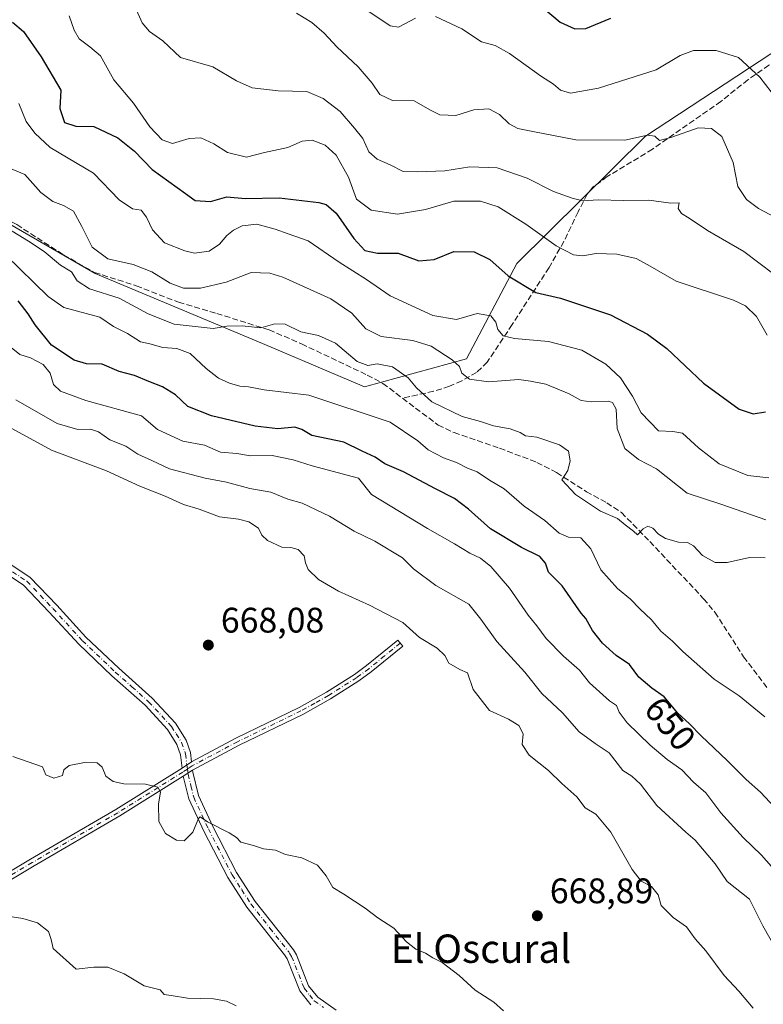
# Model space of a CAD drawing. Units: metres. Extents: x 569973 to 573431, y 4724159 to 4726508.
# Drawn here: x 570835 to 571044, y 4724403 to 4724680 of the extents above; entities that cross this region are included whole.
import ezdxf
from ezdxf.enums import TextEntityAlignment as Align

# ---------------------------------------------------------------- set-up
doc = ezdxf.new("R2010")
doc.units = ezdxf.units.M
doc.header["$MEASUREMENT"] = 0
doc.linetypes.add('DGN Style 3', pattern=[2.307223458686699, 1.648016756204785, -0.6592067024819142])
doc.linetypes.add('DGN Style 4', pattern=[2.6384748266838614, 1.318413404963828, -0.6592067024819142, 0.001648016756204785, -0.6592067024819142])
for name, color, linetype, lineweight in [('Arbolado forestal CxS', 92, 'Continuous', 0), ('Camino Cxs', 7, 'Continuous', 0), ('Camino eje', 30, 'DGN Style 4', 13), ('Curva de nivel maestra', 30, 'Continuous', 30), ('Curva de nivel normal', 30, 'Continuous', 0), ('Núcleo urbano CxS', 7, 'Continuous', 0), ('Punto de cota en terreno', 7, 'Continuous', 0), ('Rótulo de curva de nivel directora', 7, 'Continuous', 0), ('Rótulo de punto de cota en terreno', 7, 'Continuous', 0), ('Senda', 7, 'DGN Style 3', 0), ('Texto cartográfico', 7, 'Continuous', 0)]:
    doc.layers.add(name, color=color, linetype=linetype, lineweight=lineweight)
doc.styles.add('Style-Arial', font='txt')

# ---------------------------------------------------------------- blocks, each defined once
blk = doc.blocks.new('5PATER')
at = {"layer": 'Núcleo urbano CxS', "linetype": 'Continuous', "lineweight": 0}
h = blk.add_hatch(color=51, dxfattribs=at)
edge = h.paths.add_edge_path()
edge.add_ellipse((0, 0), major_axis=(-0.1095731443231308, -0.1110710700762829), ratio=0.9994222409660322, start_angle=0, end_angle=360)

msp = doc.modelspace()

# ---------------------------------------------------------------- linework, layer by layer
at = {"layer": 'Arbolado forestal CxS', "color": 92, "linetype": 'Continuous', "lineweight": 0}
for points in [[(570734.7616999998, 4724706.169500001, 648.1420999999973), (570747.2440999999, 4724686.976100001, 649.1687999999995), (570764.2461000001, 4724671.9749, 648.8457000000053), (570804.4534999998, 4724638.467499999, 642.636799999993), (570855.7543000003, 4724608.7919, 637.7753999999986), (570902.9978999998, 4724589.068499999, 641.0204999999987), (570931.7317000004, 4724576.813100001, 641.4612000000052), (570960.4276999999, 4724584.7039, 633.5317000000068), (570974.6435000002, 4724611.659700001, 623.6662000000069), (571010.9313000003, 4724647.521500001, 609.4912999999942), (571046.2281, 4724670.805299999, 602.8941000000051), (571082.0740999999, 4724692.106699999, 593.2792999999947), (571128.2817000002, 4724701.7949, 583.627800000002), (571144.3620999996, 4724694.272700001, 584.1166999999987), (571156.6026999997, 4724713.718900001, 578.1131000000023), (571173.7565000001, 4724746.063100001, 569.0967999999993), (571162.7707000002, 4724768.441500001, 567.5339999999997), (571143.4458999997, 4724779.529100001, 569.8966999999975)], [(570734.7616999998, 4724706.169500001, 648.1420999999973), (570747.2440999999, 4724686.976100001, 649.1687999999995), (570764.2461000001, 4724671.9749, 648.8457000000053), (570804.4534999998, 4724638.467499999, 642.636799999993), (570855.7543000003, 4724608.7919, 637.7753999999986), (570902.9978999998, 4724589.068499999, 641.0204999999987), (570931.7317000004, 4724576.813100001, 641.4612000000052), (570960.4276999999, 4724584.7039, 633.5317000000068), (570974.6435000002, 4724611.659700001, 623.6662000000069), (571010.9313000003, 4724647.521500001, 609.4912999999942), (571046.2281, 4724670.805299999, 602.8941000000051), (571082.0740999999, 4724692.106699999, 593.2792999999947), (571128.2817000002, 4724701.7949, 583.627800000002), (571144.3620999996, 4724694.272700001, 584.1166999999987), (571156.6026999997, 4724713.718900001, 578.1131000000023), (571173.7565000001, 4724746.063100001, 569.0967999999993), (571162.7707000002, 4724768.441500001, 567.5339999999997), (571143.4458999997, 4724779.529100001, 569.8966999999975)], [(570804.4534999998, 4724638.467499999, 642.636799999993), (570855.7543000003, 4724608.7919, 637.7753999999986), (570902.9978999998, 4724589.068499999, 641.0204999999987), (570931.7317000004, 4724576.813100001, 641.4612000000052), (570960.4276999999, 4724584.7039, 633.5317000000068), (570974.6435000002, 4724611.659700001, 623.6662000000069), (571010.9313000003, 4724647.521500001, 609.4912999999942), (571046.2281, 4724670.805299999, 602.8941000000051), (571082.0740999999, 4724692.106699999, 593.2792999999947)], [(571082.0740999999, 4724692.106699999, 593.2792999999947), (571046.2281, 4724670.805299999, 602.8941000000051), (571010.9313000003, 4724647.521500001, 609.4912999999942), (570974.6435000002, 4724611.659700001, 623.6662000000069), (570960.4276999999, 4724584.7039, 633.5317000000068), (570931.7317000004, 4724576.813100001, 641.4612000000052), (570902.9978999998, 4724589.068499999, 641.0204999999987), (570855.7543000003, 4724608.7919, 637.7753999999986), (570804.4534999998, 4724638.467499999, 642.636799999993)]]:
    msp.add_polyline3d(points, dxfattribs=at)
at = {"layer": 'Camino Cxs', "color": 7, "linetype": 'Continuous', "lineweight": 0, "extrusion": (-0.09216544134390528, -0.06178881651003736, 0.9938247700556533), "elevation": -343871.3520519958, "flags": 128}
msp.add_lwpolyline([(-3606303.667638639, 3085913.400427544), (-3606303.667638639, 3085910.16595553)], dxfattribs=at)
msp.add_lwpolyline([(-3606303.667638639, 3085913.400427544), (-3606303.667638639, 3085910.16595553)], dxfattribs=at)
at = {"layer": 'Camino Cxs', "color": 7, "linetype": 'Continuous', "lineweight": 0, "extrusion": (-0.06192499795523802, -0.04168028708984282, 0.9972101324677523), "elevation": -231603.7543606304, "flags": 128}
msp.add_lwpolyline([(-3600593.70332687, 3102995.093970093), (-3600593.70332687, 3102998.23682503)], dxfattribs=at)
msp.add_lwpolyline([(-3600593.70332687, 3102995.093970093), (-3600593.70332687, 3102998.23682503)], dxfattribs=at)
at = {"layer": 'Camino Cxs', "color": 7, "linetype": 'Continuous', "lineweight": 0}
for points in [[(570880.2901, 4724469.3301, 667.5727999999945), (570879.8400999998, 4724473.0601, 668.5145000000048), (570878.8400999998, 4724475.940099999, 668.3371000000043), (570876.1601, 4724480.210100001, 668.4327000000048), (570869.8501000004, 4724487.040100001, 669.4046999999991), (570860.4901000002, 4724495.370100001, 670.1108999999997), (570851.1501000002, 4724504.2501, 670.8503000000055), (570842.8400999998, 4724513.350099999, 671.4137000000047), (570835.6001000004, 4724520.9101, 670.8754000000044), (570829.3000999996, 4724525.120100001, 671.3188999999984), (570824.3701, 4724530.3301, 671.8043000000034), (570804.0000999998, 4724556.0701, 673.2219000000041), (570793.4700999996, 4724570.770099999, 672.6052999999956), (570779.7001, 4724588.2401, 672.3206999999966), (570776.2301000003, 4724591.8301, 671.1692000000039), (570759.9200999998, 4724606.690099999, 671.4709000000003), (570754.3000999996, 4724611.100099999, 670.8451999999961), (570747.8301999997, 4724615.6402, 669.8723999999929)], [(570776.3501000004, 4724595.600099999, 670.3950999999943), (570778.2200999996, 4724593.890100001, 670.7862000000023), (570781.8701, 4724590.130100001, 671.8797999999952), (570795.7701000003, 4724572.4901, 672.0841999999975), (570806.3000999996, 4724557.790100001, 673.2608000000037), (570826.5401, 4724532.210100001, 671.7593000000053), (570831.1601, 4724527.3301, 671.4256000000023), (570837.4600999998, 4724523.120100001, 670.5369000000064), (570844.9401000004, 4724515.3101, 671.1138999999966), (570853.2001, 4724506.2601, 671.3334999999934), (570862.4301000005, 4724497.4801, 670.8481999999931), (570871.8601000002, 4724489.0801, 669.445000000007), (570878.4401000004, 4724481.960100001, 668.5749000000069), (570881.4401000004, 4724477.190099999, 669.4471999999951), (570882.6501000002, 4724473.710100001, 668.7795999999944), (570882.9600999998, 4724471.120100001, 667.931700000001)], [(570831.1601, 4724527.3301, 671.4256000000023), (570837.4600999998, 4724523.120100001, 670.5369000000064), (570844.9401000004, 4724515.3101, 671.1138999999966), (570853.2001, 4724506.2601, 671.3334999999934), (570862.4301000005, 4724497.4801, 670.8481999999931), (570871.8601000002, 4724489.0801, 669.445000000007), (570878.4401000004, 4724481.960100001, 668.5749000000069), (570881.4401000004, 4724477.190099999, 669.4471999999951), (570882.6501000002, 4724473.710100001, 668.7795999999944), (570882.9600999998, 4724471.120100001, 667.931700000001), (570880.2901, 4724469.3301, 667.5727999999945), (570879.8400999998, 4724473.0601, 668.5145000000048), (570878.8400999998, 4724475.940099999, 668.3371000000043), (570876.1601, 4724480.210100001, 668.4327000000048), (570869.8501000004, 4724487.040100001, 669.4046999999991), (570860.4901000002, 4724495.370100001, 670.1108999999997), (570851.1501000002, 4724504.2501, 670.8503000000055), (570842.8400999998, 4724513.350099999, 671.4137000000047), (570835.6001000004, 4724520.9101, 670.8754000000044), (570829.3000999996, 4724525.120100001, 671.3188999999984)], [(570822.4001000002, 4724434.620100001, 662.7238000000071), (570837.5301000001, 4724443.640100001, 664.4728000000032), (570861.6101000002, 4724457.6601, 666.4799999999959), (570880.2901, 4724469.3301, 667.5727999999945), (570882.9600999998, 4724471.120100001, 667.931700000001), (570895.4101, 4724477.7401, 669.0176999999967), (570913.2701000003, 4724486.440099999, 671.1592999999993), (570921.0100999996, 4724490.770099999, 672.2667999999976), (570928.8800999997, 4724495.7501, 671.613200000007), (570932.2500999998, 4724498.220100001, 670.6297999999952), (570941.0800999999, 4724505.420100001, 668.7200000000012), (570942.4700999996, 4724503.720100001, 667.934500000003), (570933.6001000004, 4724496.4801, 670.3292999999976), (570930.1201, 4724493.9301, 670.9823000000034), (570922.1401000004, 4724488.880100001, 671.7087000000029), (570914.2801000001, 4724484.4901, 670.8911999999982), (570896.4001000002, 4724475.780099999, 668.8350000000064), (570883.2401000002, 4724468.780099999, 667.2657999999938), (570880.6401000004, 4724467.030099999, 667.0311999999976), (570862.7100999998, 4724455.8301, 666.4334999999992), (570838.6201, 4724441.790100001, 664.2121999999945), (570823.4700999996, 4724432.770099999, 662.0690000000031)], [(570882.9600999998, 4724471.120100001, 667.931700000001), (570895.4101, 4724477.7401, 669.0176999999967), (570913.2701000003, 4724486.440099999, 671.1592999999993), (570921.0100999996, 4724490.770099999, 672.2667999999976), (570928.8800999997, 4724495.7501, 671.613200000007), (570932.2500999998, 4724498.220100001, 670.6297999999952), (570941.0800999999, 4724505.420100001, 668.7200000000012), (570942.4700999996, 4724503.720100001, 667.934500000003), (570933.6001000004, 4724496.4801, 670.3292999999976), (570930.1201, 4724493.9301, 670.9823000000034), (570922.1401000004, 4724488.880100001, 671.7087000000029), (570914.2801000001, 4724484.4901, 670.8911999999982), (570896.4001000002, 4724475.780099999, 668.8350000000064), (570883.2401000002, 4724468.780099999, 667.2657999999938)], [(570822.4001000002, 4724434.620100001, 662.7238000000071), (570837.5301000001, 4724443.640100001, 664.4728000000032), (570861.6101000002, 4724457.6601, 666.4799999999959), (570880.2901, 4724469.3301, 667.5727999999945)], [(570880.6401000004, 4724467.030099999, 667.0311999999976), (570862.7100999998, 4724455.8301, 666.4334999999992), (570838.6201, 4724441.790100001, 664.2121999999945), (570823.4700999996, 4724432.770099999, 662.0690000000031)], [(570916.5701000001, 4724402.610099999, 663.3309000000008), (570913.4401000004, 4724406.4901, 663.9336000000039), (570909.8800999997, 4724415.540100001, 664.4465000000055), (570909.1801000005, 4724416.670100001, 664.4330000000045), (570898.5701000001, 4724430.090100001, 665.1808000000019), (570893.1601, 4724438.4801, 665.8015000000014), (570886.4101, 4724451.5801, 667.1437000000005), (570882.2001, 4724460.640100001, 667.6451999999991), (570880.6401000004, 4724467.030099999, 667.0311999999976), (570883.2401000002, 4724468.780099999, 667.2657999999938), (570883.3201000001, 4724468.170100001, 667.1085000000021), (570884.9200999998, 4724461.590100001, 668.5207999999984), (570888.9901000002, 4724452.840100001, 667.3019999999962), (570895.6501000002, 4724439.920100001, 665.917300000001), (570900.9001000002, 4724431.7501, 666.2088999999978), (570911.6655000001, 4724418.1031, 664.0630999999995), (570912.5497000003, 4724416.6863, 663.7030999999988), (570915.9501, 4724407.950099999, 663.8527999999933), (570918.5500999996, 4724404.720100001, 663.537599999996), (570923.7401000002, 4724401.020099999, 663.6612000000023)], [(570916.5701000001, 4724402.610099999, 663.3309000000008), (570913.4401000004, 4724406.4901, 663.9336000000039), (570909.8800999997, 4724415.540100001, 664.4465000000055), (570909.1801000005, 4724416.670100001, 664.4330000000045), (570898.5701000001, 4724430.090100001, 665.1808000000019), (570893.1601, 4724438.4801, 665.8015000000014), (570886.4101, 4724451.5801, 667.1437000000005), (570882.2001, 4724460.640100001, 667.6451999999991), (570880.6401000004, 4724467.030099999, 667.0311999999976)], [(570883.2401000002, 4724468.780099999, 667.2657999999938), (570883.3201000001, 4724468.170100001, 667.1085000000021), (570884.9200999998, 4724461.590100001, 668.5207999999984), (570888.9901000002, 4724452.840100001, 667.3019999999962), (570895.6501000002, 4724439.920100001, 665.917300000001), (570900.9001000002, 4724431.7501, 666.2088999999978), (570911.6655000001, 4724418.1031, 664.0630999999995), (570912.5497000003, 4724416.6863, 663.7030999999988), (570915.9501, 4724407.950099999, 663.8527999999933), (570918.5500999996, 4724404.720100001, 663.537599999996), (570923.7401000002, 4724401.020099999, 663.6612000000023)]]:
    msp.add_polyline3d(points, dxfattribs=at)
at = {"layer": 'Camino eje', "color": 30, "linetype": 'DGN Style 4', "lineweight": 13}
for points in [[(570772.7389000002, 4724596.9505, 669.4714999999997), (570776.2901, 4724593.715100001, 670.6355999999942), (570777.2251000004, 4724592.860099999, 670.5754000000015), (570778.9600999998, 4724591.065099999, 671.5666000000056), (570780.7851, 4724589.1851, 671.938599999994), (570794.6201, 4724571.630100001, 672.3166000000056), (570805.1501000002, 4724556.9301, 673.2026000000042), (570825.4550999999, 4724531.270099999, 671.6867000000057), (570830.2301000003, 4724526.225099999, 671.2535000000062), (570836.5301000001, 4724522.015100001, 670.4379999999946), (570843.8901000004, 4724514.3301, 671.2119999999995), (570852.1750999996, 4724505.255100001, 671.0019999999931), (570861.4600999998, 4724496.425100001, 670.3613000000041), (570866.1401000004, 4724492.2601, 669.408500000005), (570870.8551000003, 4724488.0601, 669.3368000000046), (570877.3000999996, 4724481.085100001, 668.0540000000037), (570878.6401000004, 4724478.950099999, 668.3255999999965), (570880.1401000004, 4724476.565099999, 668.806700000001), (570881.2451, 4724473.3851, 668.6054000000004), (570881.6250999998, 4724470.225099999, 667.693299999999), (570881.7818999998, 4724469.0647, 667.3049000000028)], [(570941.7751000002, 4724504.5701, 668.3399999999965), (570937.3601000002, 4724500.970100001, 669.7969000000012), (570932.9250999996, 4724497.350099999, 670.334600000002), (570929.5000999998, 4724494.840100001, 671.2418000000034), (570921.5751, 4724489.825099999, 671.9729999999981), (570917.7050999999, 4724487.6601, 670.9277000000002), (570913.7751000002, 4724485.465100001, 670.9814999999944), (570895.9051000001, 4724476.7601, 668.8242000000029), (570883.1001000004, 4724469.950099999, 667.5877000000038), (570881.7818999998, 4724469.0647, 667.3049000000028)], [(570881.7818999998, 4724469.0647, 667.3049000000028), (570880.4650999998, 4724468.1801, 667.2212000000001), (570862.1601, 4724456.745100001, 666.3634000000021), (570850.1151000002, 4724449.725099999, 665.0035000000062), (570838.0751, 4724442.715100001, 664.1719000000012), (570830.5100999996, 4724438.2051, 663.4180000000051), (570822.9351000004, 4724433.6951, 662.3953000000038), (570810.6501000002, 4724426.8201, 660.3583999999975), (570798.3601000002, 4724419.9451, 659.0105999999942), (570784.5551000005, 4724411.485099999, 656.9637999999978), (570770.7600999996, 4724403.0351, 654.3035999999993), (570757.0601000004, 4724394.940099999, 652.2826999999961), (570743.3501000004, 4724386.845100001, 650.1379000000015), (570724.5551000005, 4724374.940099999, 647.1860000000015), (570705.7550999997, 4724363.0351, 642.2253000000055), (570697.6486999998, 4724358.299500001, 639.8850999999995)], [(570881.7818999998, 4724469.0647, 667.3049000000028), (570881.9801000003, 4724467.600099999, 666.801099999997), (570882.7801000001, 4724464.3101, 667.449299999993), (570883.5601000004, 4724461.1151, 668.0123000000021), (570887.7001, 4724452.210100001, 666.8748999999953), (570894.4051000001, 4724439.200099999, 665.8110000000015), (570897.1101000002, 4724435.005100001, 665.3451999999961), (570899.7351000002, 4724430.920100001, 665.6371999999974), (570905.0401, 4724424.210100001, 665.6735999999946), (570910.3551000003, 4724417.495100001, 664.0709000000061), (570910.7050999999, 4724416.9301, 664.0656000000017), (570911.1700999998, 4724416.1851, 664.0161999999982), (570914.6951000001, 4724407.220100001, 663.7811999999976), (570916.2600999996, 4724405.280099999, 663.6451999999991), (570917.5601000004, 4724403.665100001, 663.1257000000041), (570920.1700999998, 4724401.8101, 663.2658999999985)]]:
    msp.add_polyline3d(points, dxfattribs=at)
at = {"layer": 'Curva de nivel maestra', "color": 30, "linetype": 'Continuous', "lineweight": 30, "flags": 128}
for points, elevation in [([(570982.1500000004, 4724683.640100001), (570986.9000000004, 4724679.7301), (570991.0099999999, 4724677.840100001), (570994.1200000001, 4724677.950099999), (571001.1699999999, 4724680.8101)], 600), ([(570832.5099999999, 4724679.700099999), (570835.6200000001, 4724677.040100001), (570840.54, 4724669.9001), (570846.1299999999, 4724660.540100001), (570845.79, 4724655.340100001), (570847.1399999997, 4724651.360099999), (570850.3200000003, 4724650.4101), (570855.4400000004, 4724650.2601), (570862.1900000004, 4724647.090100001), (570866.8499999996, 4724643.340100001), (570871.8099999996, 4724638.1601), (570881.2400000002, 4724631.390100001), (570884.0099999999, 4724629.370100001), (570888.2800000003, 4724629.110099999), (570892.9400000004, 4724630.4801), (570898.2100000001, 4724629.9801), (570907.6200000001, 4724630.1801), (570918.79, 4724628.880100001), (570920.9299999997, 4724628.2501), (570923.6900000004, 4724625.840100001), (570928.6900000004, 4724618.720100001), (570931.7999999998, 4724615.3301), (570935.4100000003, 4724614.5601), (570941.2100000001, 4724614.5601), (570947.0300000003, 4724612.4001), (570951.3399999999, 4724612.790100001), (570956.9100000003, 4724614.9901), (570962.5999999996, 4724614.890100001), (570966.9900000002, 4724612.800100001), (570972.2000000002, 4724608.120100001), (570980.0099999999, 4724603.4101), (570986.9100000003, 4724601.850099999), (571001.0300000003, 4724597.1601), (571011.4699999997, 4724591.700099999), (571016.9600000001, 4724587.700099999), (571027.2699999996, 4724577.870100001), (571037.2999999998, 4724570.5801), (571041.2100000001, 4724569.2301), (571044.6900000004, 4724569.800100001)], 625), ([(571048.4800000004, 4724457.030099999), (571043.3099999996, 4724462.5801), (571039.25, 4724466.090100001), (571033.9500000002, 4724471.440099999), (571026.5899999999, 4724478.4101), (571023.2999999998, 4724481.790100001), (571019.9900000002, 4724484.8101), (571016.1799999997, 4724489.420100001), (571012.7199999997, 4724491.9101), (571009.0599999996, 4724494.970100001), (571006.4199999999, 4724498.5701), (571002.5999999996, 4724501.090100001), (570998.7599999999, 4724504.5801), (570996.0099999999, 4724508.1601), (570994.0999999996, 4724511.5101), (570992.75, 4724513.0001), (570987.4199999999, 4724520.7601), (570983.5999999996, 4724524.630100001), (570982.6900000004, 4724527.090100001), (570981.1500000004, 4724529.050100001), (570975.9900000002, 4724531.5801), (570967.2599999999, 4724536.780099999), (570961, 4724542.390100001), (570957.0999999996, 4724545.360099999), (570951.7599999999, 4724548.090100001), (570942.7400000002, 4724552.9101), (570937.4000000004, 4724555.120100001), (570934.7000000002, 4724557.050100001), (570931.0199999996, 4724558.710100001), (570925.8799999999, 4724561.2501), (570916.8200000003, 4724563.100099999), (570914.04, 4724564.8301), (570912.1100000005, 4724565.470100001), (570907.2400000002, 4724565.040100001), (570900.8799999999, 4724565.780099999), (570888.5700000003, 4724568.6501), (570881.8899999997, 4724571.3201), (570878.4800000004, 4724574.550100001), (570874.8099999996, 4724576.860099999), (570870.9000000004, 4724578.3301), (570866.8600000005, 4724580.020099999), (570862.5300000003, 4724581.220100001), (570857.7400000002, 4724583.220100001), (570853.3799999999, 4724583.300100001), (570849.9100000003, 4724584.380100001), (570843.4800000004, 4724588.5801), (570838.9199999999, 4724594.3201), (570836.9500000002, 4724597.4801), (570834.0599999996, 4724601.0601)], 650)]:
    msp.add_lwpolyline(points, dxfattribs=dict(at, elevation=elevation))
at = {"layer": 'Curva de nivel normal', "color": 30, "linetype": 'Continuous', "lineweight": 0, "flags": 128}
for points, elevation in [([(571047.0800000001, 4724608.6501), (571038.6200000001, 4724615.0101), (571028.3399999999, 4724620.920100001), (571023.2400000002, 4724624.460100001), (571021.0499999998, 4724625.720100001), (571020.1399999997, 4724627.1801), (571020.3799999999, 4724628.7401), (571018.0499999998, 4724628.6801), (571011.8200000003, 4724629.5001), (571004.7800000003, 4724629.4001), (570997.5800000001, 4724629.600099999), (570993.2000000002, 4724629.3101), (570990.2800000003, 4724630.0801), (570984.9299999997, 4724631.9001), (570977.54, 4724635.690099999), (570969.0999999996, 4724638.5801), (570961.3799999999, 4724638.9301), (570954.3700000001, 4724637.800100001), (570946.5999999996, 4724637.4901), (570942.6500000004, 4724637.5701), (570938.9000000004, 4724639.450099999), (570935.2300000004, 4724641.0801), (570932.9600000001, 4724643.170100001), (570931.2000000002, 4724646.880100001), (570928.8700000001, 4724649.7601), (570924.8399999999, 4724654.5101), (570920.0800000001, 4724658.1501), (570915.4500000002, 4724660.1801), (570907.3600000005, 4724660.370100001), (570900, 4724661.1601), (570895.6100000005, 4724663.110099999), (570888.9699999997, 4724667.130100001), (570879.8700000001, 4724669.700099999), (570874.8399999999, 4724674.390100001), (570871.1299999999, 4724677.0601), (570869, 4724679.470100001), (570867.0899999999, 4724683.9001)], 615), ([(570930.0800000001, 4724684.540100001), (570938.9100000003, 4724678.6501), (570941.25, 4724678.300100001), (570946.1100000005, 4724680.8101)], 605), ([(571045.2199999997, 4724591.420100001), (571042.2300000004, 4724596.700099999), (571039.0899999999, 4724599.720100001), (571035.7400000002, 4724601.2601), (571019.5599999996, 4724606.6801), (571011.5800000001, 4724611.300100001), (571008.2400000002, 4724613.0701), (571002.8499999996, 4724614.270099999), (570997, 4724614.4801), (570993.1799999997, 4724613.840100001), (570990.5800000001, 4724614.0601), (570985.7300000004, 4724616.600099999), (570977.1900000004, 4724622.770099999), (570969.3799999999, 4724627.630100001), (570964.3600000005, 4724629.220100001), (570956.9100000003, 4724629.2301), (570948.9199999999, 4724626.8301), (570940.9600000001, 4724625.5801), (570933.5999999996, 4724626.690099999), (570929.4100000003, 4724629.800100001), (570927.2100000001, 4724635.950099999), (570923.7000000002, 4724642.210100001), (570920.6500000004, 4724645.050100001), (570916.9500000002, 4724646.4301), (570914.0899999999, 4724646.090100001), (570910.1299999999, 4724644.370100001), (570903.5499999998, 4724642.9301), (570898.4299999997, 4724641.590100001), (570893.0899999999, 4724642.9101), (570889.2199999997, 4724645.370100001), (570885.5499999998, 4724647.0701), (570882.2999999998, 4724646.880100001), (570877.5800000001, 4724645.460100001), (570874.6500000004, 4724646.540100001), (570871.2000000002, 4724650.220100001), (570866.5999999996, 4724656.8301), (570861.0300000003, 4724663.470100001), (570857.2999999998, 4724670.200099999), (570854.25, 4724672.7601), (570851.29, 4724675.0101), (570849.8300000001, 4724677.4301), (570848.4600000001, 4724681.5001)], 620), ([(570912.5599999996, 4724682.220100001), (570916.8399999999, 4724679.620100001), (570920.3399999999, 4724676.630100001), (570923.8799999999, 4724672.710100001), (570929.9299999997, 4724667.090100001), (570933.8499999996, 4724662.520099999), (570936.04, 4724659.270099999), (570939.5800000001, 4724657.590100001), (570945.6799999997, 4724657.5001), (570950.0999999996, 4724654.950099999), (570952.9299999997, 4724653.530099999), (570955.2999999998, 4724653.470100001), (570957.4699999997, 4724653.340100001), (570962.5199999996, 4724655.0001), (570966.7199999997, 4724655.290100001), (570969.7400000002, 4724653.6501), (570972.4400000004, 4724651.0001), (570974.9100000003, 4724649.6801), (570979.1699999999, 4724648.860099999), (570991.3099999996, 4724646.5001), (571005.1100000005, 4724646.4001), (571011.4800000004, 4724647.800100001), (571013.5700000003, 4724647.550100001), (571014.8600000005, 4724646.3301), (571018.3099999996, 4724647.290100001), (571025.7199999997, 4724649.9001), (571029.5499999998, 4724649.700099999), (571032.4500000002, 4724647.4301), (571035.5999999996, 4724640.1501), (571036.9600000001, 4724633.380100001), (571039.3600000005, 4724629.640100001), (571042.7199999997, 4724627.190099999), (571047.5199999996, 4724624.640100001)], 610), ([(570951.7199999997, 4724681.300100001), (570959.1600000003, 4724677.860099999), (570964.7199999997, 4724674.1601), (570968.5800000001, 4724673.1601), (570972.5999999996, 4724670.890100001), (570981.3200000003, 4724664.5601), (570984.9299999997, 4724662.170100001), (570986.9500000002, 4724660.540100001), (570989.75, 4724659.630100001), (570997.6200000001, 4724661.0701), (571013.9100000003, 4724666.280099999), (571020.7100000001, 4724670.290100001), (571024.4299999997, 4724671.7401), (571030.8200000003, 4724671.7401), (571037.0999999996, 4724669.710100001), (571043.1399999997, 4724664.1801), (571054.2999999998, 4724649.690099999)], 605), ([(570834.29, 4724656.790100001), (570836.3600000005, 4724651.640100001), (570838.7599999999, 4724648.350099999), (570843.0999999996, 4724644.340100001), (570855.3399999999, 4724637.0801), (570862.5499999998, 4724629.5801), (570866.3399999999, 4724627.040100001), (570868.7400000002, 4724626.630100001), (570870.2800000003, 4724624.720100001), (570871.9699999997, 4724621.100099999), (570875.3700000001, 4724617.450099999), (570881.0300000003, 4724615.1801), (570883.7599999999, 4724614.5601), (570887.9000000004, 4724615.120100001), (570890.8799999999, 4724617.0701), (570892.8899999997, 4724619.520099999), (570894.8200000003, 4724621.050100001), (570897.2400000002, 4724622.220100001), (570901.3499999996, 4724622.700099999), (570906.5499999998, 4724621.360099999), (570910.1699999999, 4724619.9901), (570915.8099999996, 4724618.0101), (570924.5999999996, 4724611.970100001), (570932.25, 4724607.140100001), (570938.9500000002, 4724602.5601), (570950.9600000001, 4724596.940099999), (570957.5899999999, 4724595.870100001), (570963.5, 4724597.520099999), (570967.2800000003, 4724596.920100001), (570968.7100000001, 4724595.0601), (570969.2599999999, 4724593.050100001), (570970.7800000003, 4724591.2601), (570973.9699999997, 4724590.450099999), (570983.5300000003, 4724589.6801), (570992.9800000004, 4724587.2301), (570999.75, 4724583.280099999), (571003.8300000001, 4724579.4101), (571007.25, 4724574.2301), (571009.7000000002, 4724569.520099999), (571014.54, 4724564.4301), (571018.5700000003, 4724564.2601), (571021.3499999996, 4724563.7501), (571025.8799999999, 4724559.620100001), (571031.6799999997, 4724555.170100001), (571039.7800000003, 4724551.880100001), (571045.6799999997, 4724551.1501)], 630), ([(570831.4800000004, 4724638.630100001), (570835.9600000001, 4724636.780099999), (570840.5099999999, 4724631.6601), (570843.8399999999, 4724629.110099999), (570846.9100000003, 4724627.950099999), (570849.6900000004, 4724626.390100001), (570852, 4724622.0801), (570854.9800000004, 4724616.210100001), (570859.3600000005, 4724612.950099999), (570866.5300000003, 4724611.350099999), (570871.7800000003, 4724609.2601), (570876.9299999997, 4724606.0801), (570880.6500000004, 4724604.700099999), (570885.4900000002, 4724604.700099999), (570892.7100000001, 4724606.340100001), (570899.7800000003, 4724609.0801), (570905.0300000003, 4724608.9301), (570908.6600000003, 4724607.8101), (570922.2199999997, 4724601.710100001), (570928.1600000003, 4724597.640100001), (570932.0499999998, 4724593.200099999), (570936.4400000004, 4724591.0701), (570945.3499999996, 4724589.940099999), (570950.4900000002, 4724588.3201), (570956.4600000001, 4724584.5001), (570958.4699999997, 4724582.5601), (570959.1600000003, 4724580.7501), (570961.2800000003, 4724579.040100001), (570966.7000000002, 4724578.2401), (570975.2199999997, 4724578.940099999), (570978.54, 4724578.420100001), (570982.7999999998, 4724577.620100001), (570989.4199999999, 4724574.860099999), (570992.8200000003, 4724573.0101), (570995.6100000005, 4724572.620100001), (571000.4100000003, 4724572.790100001), (571001.5599999996, 4724572.440099999), (571002.6799999997, 4724570.5701), (571002.9600000001, 4724565.0701), (571005.0599999996, 4724559.440099999), (571008.9199999999, 4724556.360099999), (571014.04, 4724553.720100001), (571022.6100000005, 4724546.850099999), (571032.1399999997, 4724543.7301), (571044.8300000001, 4724539.350099999)], 635), ([(571044.5999999996, 4724528.6501), (571040.2199999997, 4724528.690099999), (571033.9100000003, 4724527.300100001), (571030.54, 4724527.350099999), (571027, 4724529.280099999), (571024.4600000001, 4724531.9801), (571022.7800000003, 4724532.9301), (571020.2000000002, 4724533.0101), (571016.5499999998, 4724534.090100001), (571014.5300000003, 4724535.280099999), (571012.9699999997, 4724536.960100001), (571011.5800000001, 4724537.5601), (571010.2599999999, 4724536.840100001), (571008.6900000004, 4724535.0801), (571007.5199999996, 4724536.140100001), (571005.2000000002, 4724537.9001), (571003.0599999996, 4724539.700099999), (570998.2599999999, 4724541.790100001), (570991.1799999997, 4724546.4901), (570987.3399999999, 4724550.670100001), (570988.9900000002, 4724553.220100001), (570989.7000000002, 4724556.0101), (570989.1699999999, 4724558.720100001), (570986.7100000001, 4724560.460100001), (570980.2699999996, 4724562.700099999), (570977.1100000005, 4724563.0601), (570975.5899999999, 4724563.950099999), (570972.79, 4724564.9901), (570968.0999999996, 4724565.840100001), (570964.3799999999, 4724567.0601), (570959.2300000004, 4724568.520099999), (570950.6900000004, 4724572.610099999), (570946.4000000004, 4724576.540100001), (570943.9800000004, 4724579.390100001), (570939.6399999997, 4724582.470100001), (570935.29, 4724583.300100001), (570932.5999999996, 4724582.8301), (570929.6299999999, 4724583.9801), (570923.5199999996, 4724589.190099999), (570918.7199999997, 4724591.3101), (570913.7999999998, 4724592.340100001), (570909.3600000005, 4724594.520099999), (570906.4600000001, 4724594.620100001), (570902.4600000001, 4724593.4801), (570897.2199999997, 4724594.0601), (570892.9100000003, 4724593.960100001), (570889.0499999998, 4724593.290100001), (570878.0599999996, 4724594.540100001), (570870.7599999999, 4724597.460100001), (570862.5800000001, 4724601.840100001), (570854.1600000003, 4724604.530099999), (570850.6900000004, 4724606.7601), (570849.1299999999, 4724609.280099999), (570846.0199999996, 4724611.1801), (570841.4000000004, 4724615.0101), (570836.9600000001, 4724617.960100001), (570831.1900000004, 4724621.5101)], 640), ([(571044.5300000003, 4724483.8101), (571037.3499999996, 4724489.6801), (571030.25, 4724494.450099999), (571021.4000000004, 4724502.210100001), (571018.5199999996, 4724505.120100001), (571015.2599999999, 4724507.9001), (571012.6399999997, 4724511.120100001), (571009.2699999996, 4724514.220100001), (571006.7000000002, 4724517.0001), (571003.0199999996, 4724520.0101), (570998.3300000001, 4724525.2401), (570995.4900000002, 4724531.140100001), (570992.6799999997, 4724534.270099999), (570989.2400000002, 4724534.4801), (570986.5800000001, 4724535.5801), (570982.5300000003, 4724539.1601), (570976.6799999997, 4724543.210100001), (570971.0700000003, 4724548.090100001), (570966.9199999999, 4724550.550100001), (570963.4199999999, 4724552.870100001), (570960.7400000002, 4724553.960100001), (570957.6299999999, 4724555.550100001), (570953.9800000004, 4724556.800100001), (570949.6200000001, 4724559.100099999), (570946.7800000003, 4724561.600099999), (570938.9400000004, 4724566.9001), (570916.04, 4724574.460100001), (570903.4299999997, 4724576.030099999), (570899, 4724576.8201), (570896.5599999996, 4724577.040100001), (570893.6699999999, 4724577.860099999), (570890.5899999999, 4724579.2601), (570887.0599999996, 4724582.030099999), (570882.5899999999, 4724586.2601), (570878.8099999996, 4724587.670100001), (570874.9100000003, 4724587.9901), (570871.2300000004, 4724588.9901), (570868.5300000003, 4724589.5701), (570864.9000000004, 4724591.860099999), (570860.9400000004, 4724593.870100001), (570857.0899999999, 4724596.5101), (570846.9800000004, 4724599.190099999), (570842.5800000001, 4724602.290100001), (570830.5899999999, 4724613.950099999)], 645), ([(571049.2000000002, 4724438.350099999), (571043.6200000001, 4724444.7601), (571038.4199999999, 4724449.7501), (571032.1799999997, 4724456.720100001), (571027.8700000001, 4724462.390100001), (571024.4199999999, 4724465.390100001), (571021.1100000005, 4724468.8101), (571016.9800000004, 4724471.710100001), (571012.1799999997, 4724475.8101), (571005.7599999999, 4724482.0601), (571003.4800000004, 4724485.090100001), (571002.7599999999, 4724486.970100001), (571000.7599999999, 4724488.2601), (570995.0899999999, 4724493.380100001), (570992.3099999996, 4724496.9101), (570987.8300000001, 4724500.860099999), (570982.9000000004, 4724505.880100001), (570980.25, 4724509.450099999), (570977.7999999998, 4724512.4901), (570972.5300000003, 4724520.0601), (570967.3600000005, 4724526.1801), (570964.4100000003, 4724528.5601), (570961.4400000004, 4724529.9301), (570957.1100000005, 4724532.590100001), (570949.4199999999, 4724536.9001), (570933.7000000002, 4724546.4901), (570929.9900000002, 4724551.0601), (570916.9500000002, 4724554.5801), (570911.5599999996, 4724556.300100001), (570905.7100000001, 4724557.530099999), (570899.5999999996, 4724557.4301), (570895.7400000002, 4724558.020099999), (570891.1200000001, 4724558.420100001), (570886.5800000001, 4724560.360099999), (570880.5099999999, 4724561.520099999), (570873.3600000005, 4724564.8201), (570868.8200000003, 4724568.640100001), (570853.1799999997, 4724573.020099999), (570846.04, 4724575.6501), (570844.04, 4724577.540100001), (570843.1100000005, 4724580.7301), (570841.1200000001, 4724583.110099999), (570837.5599999996, 4724585.0001), (570834.5999999996, 4724586.0101), (570831.1799999997, 4724588.7301)], 655), ([(570833.4100000003, 4724573.220100001), (570845.0599999996, 4724566.470100001), (570850.9199999999, 4724564.780099999), (570854.5, 4724564.950099999), (570856.7000000002, 4724564.190099999), (570859.8899999997, 4724561.920100001), (570864.4299999997, 4724560.100099999), (570867.79, 4724557.8201), (570871.7800000003, 4724556.0701), (570876.7000000002, 4724553.7401), (570886.8200000003, 4724551.110099999), (570892.7699999996, 4724549.920100001), (570899.4000000004, 4724548.210100001), (570905.2999999998, 4724547.120100001), (570910.0999999996, 4724545.200099999), (570914.0899999999, 4724544.020099999), (570921.8600000005, 4724540.4001), (570928.8099999996, 4724536.130100001), (570934.5800000001, 4724533.300100001), (570942.4299999997, 4724528.600099999), (570945.5199999996, 4724525.4901), (570951.8399999999, 4724520.780099999), (570961.0899999999, 4724515.5801), (570964.54, 4724511.350099999), (570968.9699999997, 4724505.050100001), (570976.9100000003, 4724496.380100001), (570981.6699999999, 4724490.4001), (570987.4699999997, 4724484.960100001), (570992.2000000002, 4724479.540100001), (570996.6900000004, 4724476.270099999), (571000.6399999997, 4724473.670100001), (571004.5499999998, 4724468.610099999), (571007.0599999996, 4724467.0701), (571009.4699999997, 4724464.8101), (571014.1200000001, 4724458.7401), (571022.2300000004, 4724451.2501), (571024.8899999997, 4724449.040100001), (571030.5099999999, 4724442.3201), (571033.9400000004, 4724437.380100001), (571040.2199999997, 4724432.360099999), (571044.0099999999, 4724424.8301), (571047.5199999996, 4724418.5701)], 660), ([(571041.2300000004, 4724401.6601), (571037.1900000004, 4724406.420100001), (571033.1100000005, 4724410.840100001), (571027.9100000003, 4724417.800100001), (571024.9500000002, 4724421.210100001), (571022.5, 4724424.600099999), (571018.7000000002, 4724427.1801), (571015.2800000003, 4724430.540100001), (571014.5099999999, 4724433.620100001), (571012.6399999997, 4724435.960100001), (571009.7300000004, 4724437.4001), (571007.1500000004, 4724440.710100001), (571001.1500000004, 4724451.2301), (570996.9500000002, 4724456.290100001), (570993.9400000004, 4724458.1501), (570991.5599999996, 4724461.1801), (570987.3399999999, 4724464.940099999), (570983.5300000003, 4724468.6801), (570978.1200000001, 4724472.940099999), (570976.1200000001, 4724475.940099999), (570976.4600000001, 4724478.950099999), (570975.2000000002, 4724481.370100001), (570972.3200000003, 4724483.120100001), (570966.9100000003, 4724485.610099999), (570962.3700000001, 4724491.5101), (570960.75, 4724496.170100001), (570958.5800000001, 4724497.140100001), (570955.5, 4724498.960100001), (570954.3700000001, 4724501.040100001), (570952.1600000003, 4724503.1501), (570947.2100000001, 4724506.190099999), (570942.4900000002, 4724510.4301), (570933.1399999997, 4724515.290100001), (570924.4000000004, 4724519.220100001), (570918.7100000001, 4724522.530099999), (570915.8600000005, 4724525.340100001), (570915.04, 4724527.190099999), (570914.7400000002, 4724529.220100001), (570913.0499999998, 4724530.9901), (570910.9400000004, 4724531.5701), (570908.3700000001, 4724531.640100001), (570904.3700000001, 4724533.520099999), (570902.7699999996, 4724535.0101), (570901.8099999996, 4724537.0001), (570899.0899999999, 4724538.7501), (570896.2300000004, 4724539.4901), (570890.8700000001, 4724540.220100001), (570885.0899999999, 4724542.390100001), (570880.7000000002, 4724543.6601), (570875.4800000004, 4724546.0001), (570868.4000000004, 4724548.880100001), (570858.9900000002, 4724553.140100001), (570843.4900000002, 4724558.970100001), (570831.2699999996, 4724565.6801)], 665), ([(570832.5599999996, 4724472.5701), (570840.9800000004, 4724469.720100001), (570841.9100000003, 4724467.420100001), (570844.0999999996, 4724466.470100001), (570846.5599999996, 4724467.2401), (570846.9500000002, 4724468.880100001), (570848.4900000002, 4724470.020099999), (570852.7400000002, 4724470.890100001), (570856.3099999996, 4724470.800100001), (570857.7699999996, 4724469.590100001), (570858.8099999996, 4724467.020099999), (570860.8499999996, 4724465.520099999), (570863.8899999997, 4724464.920100001), (570869.9900000002, 4724464.7601), (570873.4100000003, 4724463.970100001), (570874.1600000003, 4724462.630100001), (570873.6399999997, 4724459.200099999), (570873.7800000003, 4724454.2601), (570875.5700000003, 4724450.890100001), (570878.6699999999, 4724449.020099999), (570880.9100000003, 4724448.840100001), (570883.2800000003, 4724451.2301), (570884.9199999999, 4724455.1501), (570885.3799999999, 4724455.610099999), (570887.4199999999, 4724454.1601), (570893.5899999999, 4724451.050100001), (570895.6500000004, 4724449.710100001), (570896.8300000001, 4724448.4101), (570900.4400000004, 4724447.520099999), (570903.2400000002, 4724446.600099999), (570906.5800000001, 4724446.140100001), (570909.4500000002, 4724444.960100001), (570914.0599999996, 4724443.9901), (570918.4600000001, 4724441.940099999), (570920.9299999997, 4724438.9001), (570922.75, 4724435.640100001), (570925.8700000001, 4724433.770099999), (570931.9100000003, 4724429.8201), (570935.4800000004, 4724427.090100001), (570940, 4724424.170100001), (570943.5599999996, 4724420.360099999), (570946.1399999997, 4724418.280099999), (570948.8799999999, 4724417.120100001), (570950.9600000001, 4724415.8101), (570953.6399999997, 4724414.540100001), (570958.4000000004, 4724410.880100001), (570962.9000000004, 4724406.710100001), (570968.2000000002, 4724403.340100001), (570970.8799999999, 4724400.880100001)], 665), ([(570895.5, 4724402.2401), (570892.7999999998, 4724403.620100001), (570889.1600000003, 4724404.270099999), (570881.7999999998, 4724404.4301), (570877.2400000002, 4724405.2401), (570875.2699999996, 4724405.5001), (570874.1500000004, 4724406.8301), (570869.5899999999, 4724407.890100001), (570864, 4724411.350099999), (570859.3899999997, 4724413.200099999), (570855.4199999999, 4724413.1501), (570850.4800000004, 4724412.620100001), (570843.9199999999, 4724418.440099999), (570843.3499999996, 4724420.960100001), (570842.6399999997, 4724423.210100001), (570839.5499999998, 4724425.6601), (570835.3799999999, 4724426.920100001), (570832.3899999997, 4724427.4001)], 660)]:
    msp.add_lwpolyline(points, dxfattribs=dict(at, elevation=elevation))
at = {"layer": 'Senda', "color": 7, "linetype": 'DGN Style 3', "lineweight": 0}
for points in [[(570737.6100000005, 4724711.590100001, 647.5237000000052), (570742.2801000001, 4724700.5701, 649.6875), (570744.4801000003, 4724696.590100001, 651.4968999999984), (570747.6101000002, 4724692.6601, 650.6420999999973), (570750.8901000004, 4724689.290100001, 652.8080000000045), (570763.7500999998, 4724677.2501, 651.1398999999947), (570780.7001, 4724662.850099999, 649.9103000000032), (570792.8701, 4724651.590100001, 645.7578000000067), (570796.8701, 4724647.770099999, 644.6377000000066), (570809.5800999999, 4724635.800100001, 641.420100000003), (570813.5500999996, 4724632.8101, 640.6554999999935), (570824.1001000004, 4724627.690099999, 640.0773000000045), (570833.7001, 4724622.600099999, 640.4279999999999), (570846.9001000002, 4724614.050100001, 640.7017000000051), (570855.5900999998, 4724609.100099999, 638.4744999999966), (570867.3701, 4724605.370100001, 640.2238999999972), (570879.2901, 4724600.690099999, 639.110799999995), (570890.0500999996, 4724597.550100001, 640.9087000000001), (570904.7901, 4724592.920100001, 642.0268000000069), (570913.9700999996, 4724588.9801, 642.4474999999948), (570932.4700999996, 4724580.1801, 643.0679999999993), (570936.8800999997, 4724577.8201, 642.4247999999934), (570942.4401000004, 4724573.630100001, 643.4141999999993)], [(571077.7719999999, 4724679.5757, 596.5697999999975), (571077.1501000002, 4724679.740300001, 596.9205999999976), (571070.6801000005, 4724679.050100001, 602.450800000006), (571067.3300999999, 4724677.880100001, 604.043399999995), (571049.8800999997, 4724669.890100001, 604.8396999999968), (571045.6801000005, 4724667.5701, 606.5616000000009), (571039.7701000003, 4724663.460100001, 609.1382000000012), (571032.1501000002, 4724657.360099999, 611.2958000000071), (571012.8601000002, 4724643.870100001, 615.9671999999991), (571000.1501000002, 4724636.1601, 616.4759999999952), (570996.0900999998, 4724633.1601, 618.8601999999955), (570994.4301000005, 4724631.1501, 619.359700000001), (570991.9301000005, 4724626.220100001, 618.8098000000027), (570987.9101, 4724617.850099999, 621.2611000000034), (570983.7100999998, 4724610.4901, 625.8806000000042), (570973.3400999998, 4724594.4101, 631.5708000000013), (570966.3201000001, 4724583.8301, 637.6368999999977), (570963.3101000004, 4724580.9101, 639.2361999999994), (570959.1201, 4724578.5601, 639.9619999999995), (570955.6601, 4724577.020099999, 639.7816000000021), (570951.2001, 4724575.610099999, 640.9904999999999), (570942.4401000004, 4724573.630100001, 643.4141999999993)], [(570942.4401000004, 4724573.630100001, 643.4141999999993), (570952.4401000004, 4724566.0801, 642.2660000000033), (570956.9501, 4724563.950099999, 643.116399999999), (570969.8000999996, 4724559.540100001, 642.732799999998), (570980.3000999996, 4724555.5601, 644.300700000007), (570985.8501000004, 4724552.670100001, 643.7688999999956), (570994.2600999996, 4724547.270099999, 643.7433000000019), (571000.0000999998, 4724544.1601, 642.8322999999946), (571004.1601, 4724541.380100001, 642.0393999999942), (571012.1300999997, 4724533.210100001, 644.8129000000044), (571027.2901, 4724517.100099999, 646.7921999999963), (571030.4801000003, 4724513.2601, 647.3228999999993), (571038.5601000004, 4724500.7401, 647.3989000000003), (571045.3201000001, 4724491.8101, 651.0767000000051)]]:
    msp.add_polyline3d(points, dxfattribs=at)

# ---------------------------------------------------------------- block references
at = {"layer": 'Punto de cota en terreno', "color": 7, "linetype": 'Continuous', "lineweight": 0, "xscale": 10, "yscale": 10, "zscale": 10}
for p in [(570887.6900000004, 4724504.02, 668.0800000000017), (570980.4199999999, 4724427.680000001, 668.8899999999994)]:
    msp.add_blockref('5PATER', p, dxfattribs=at)

# ---------------------------------------------------------------- texts
at = {"layer": 'Rótulo de curva de nivel directora', "color": 7, "linetype": 'Continuous', "lineweight": 0, "style": 'Style-Arial'}
msp.add_text('650', height=7.000000000000002, rotation=309.5724389759616, dxfattribs=at).set_placement((571017.8552773508, 4724481.853972009), align=Align.MIDDLE_CENTER)
at = {"layer": 'Rótulo de punto de cota en terreno', "color": 7, "linetype": 'Continuous', "lineweight": 0, "style": 'Style-Arial'}
for s, p in [('668,08', (570891.2177999998, 4724507.547800001)), ('668,89', (570983.9478000002, 4724431.207800001))]:
    msp.add_text(s, height=7.000000000000002, dxfattribs=at).set_placement(p)
at = {"layer": 'Texto cartográfico', "color": 7, "linetype": 'Continuous', "lineweight": 0, "style": 'Style-Arial'}
msp.add_text('El Oscural', height=8, dxfattribs=at).set_placement((570964.5486402442, 4724418.40015), align=Align.MIDDLE_CENTER)

doc.saveas('drawing.dxf')
